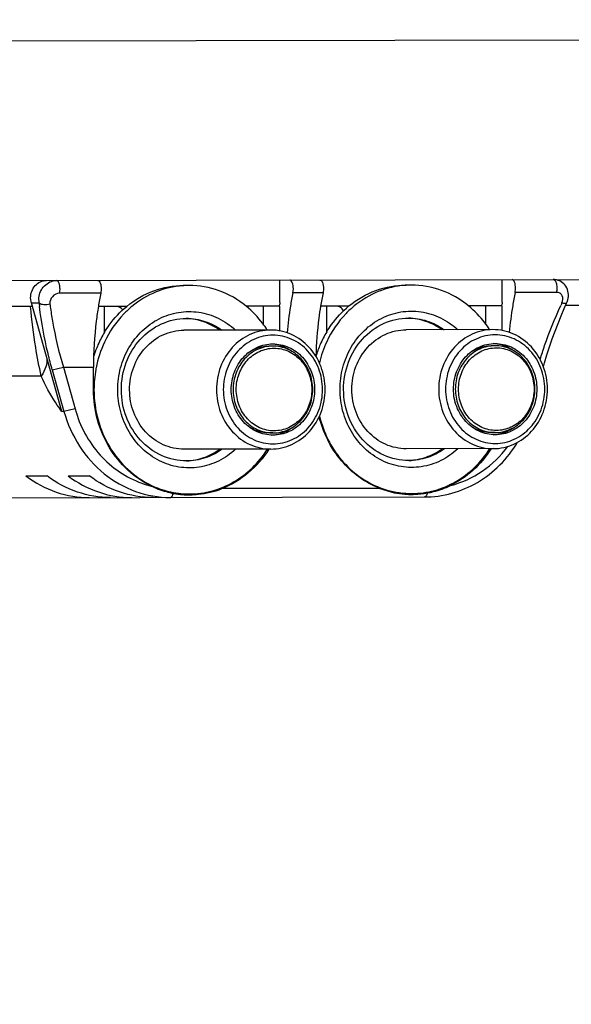
# Paper-space layout '499-18-RWN_CUST_1_1' of a CAD drawing. Units: inches. Extents: x 0 to 17, y 0 to 11.
# Drawn here: x 13.2 to 13.3, y 6.2 to 6.5 of the extents above; entities that cross this region are included whole.
import ezdxf
from ezdxf.enums import TextEntityAlignment as Align

# ---------------------------------------------------------------- set-up
doc = ezdxf.new("R2010")
doc.units = ezdxf.units.IN
doc.header["$LTSCALE"] = 0.935
doc.header["$MEASUREMENT"] = 0
doc.layers.get('0').update_dxf_attribs({"linetype": 'CONTINUOUS'})
doc.styles.get("Standard").update_dxf_attribs({"font": 'txt', "width": 0.8})
doc.dimstyles.new('DIMSTYLE_1', dxfattribs={"dimtxt": 0.12, "dimasz": 0.09375, "dimexe": 0.125, "dimexo": 0.0625, "dimgap": 0.06, "dimtad": 0, "dimtih": 1, "dimtoh": 1, "dimlfac": 8, "dimzin": 4, "dimdsep": 46, "dimtxsty": 'Standard', "dimblk": 'CLOSED', "dimblk1": 'CLOSED', "dimblk2": 'CLOSED', "dimcen": 0.09, "dimadec": 3, "dimazin": 1, "dimtfac": 1, "dimtdec": 3, "dimtofl": 0, "dimtmove": 0, "dimatfit": 3, "dimldrblk": 'CLOSED', "dimfxl": 0, "dimtolj": 1, "dimtzin": 4, "dimarcsym": 0})

# ---------------------------------------------------------------- blocks, each defined once
blk = doc.blocks.new('_CLOSED')
at = {"color": 0, "linetype": 'ByBlock'}
for p, q in [((0, 0), (-1, 0.1666666667)), ((-1, 0.1666666667), (-1, -0.1666666667)), ((-1, -0.1666666667), (0, 0)), ((-1, 0), (0, 0))]:
    blk.add_line(p, q, dxfattribs=at)
blk = doc.blocks.new('*D20')
at = {"color": 2, "linetype": 'Continuous'}
for p, q in [((11.3644862173, 6.5327839586), (11.3665654031, 5.85058375)), ((13.8367703048, 6.2970871689), (13.8381081844, 5.8581164313)), ((13.8377272155, 5.983115850700001), (12.9979558249, 5.980556425)), ((11.3661844343, 5.9755831695), (12.2059558249, 5.9781425952))]:
    blk.add_line(p, q, dxfattribs=at)
at = {"color": 2, "linetype": 'Continuous', "xscale": 0.09375, "yscale": 0.09375, "zscale": 0.09375}
for p, rotation in [((13.8377272155, 5.983115850700001), 0.1746235237), ((11.3661844343, 5.9755831695), 180.1746235237)]:
    blk.add_blockref('_CLOSED', p, dxfattribs=dict(at, rotation=rotation))
at = {"color": 2, "linetype": 'Continuous'}
for s, p, p2 in [('19.77', (12.2659558249, 5.9193495101), (12.7459558249, 5.9193495101)), ('[', (12.2659558249, 5.7393495101), (12.3619558249, 5.7393495101)), (']', (12.8419558249, 5.7393495101), (12.9379558249, 5.7393495101)), ('502,2', (12.3619558249, 5.7393495101), (12.8419558249, 5.7393495101))]:
    blk.add_text(s, height=0.12, dxfattribs=at).set_placement(p, p2, align=Align.FIT)
blk = doc.blocks.new('*D21')
at = {"color": 2, "linetype": 'Continuous'}
for p, q in [((14.0888094288, 6.950537284099999), (14.0939446403, 5.2656266394)), ((11.3644862173, 6.5327839586), (11.3683735323, 5.2573197395)), ((14.0935636715, 5.3906260588), (13.1267781175, 5.3876795238)), ((11.3679925635, 5.3823191589), (12.3347781175, 5.385265694))]:
    blk.add_line(p, q, dxfattribs=at)
at = {"color": 2, "linetype": 'Continuous', "xscale": 0.09375, "yscale": 0.09375, "zscale": 0.09375}
for p, rotation in [((14.0935636715, 5.3906260588), 0.1746235237), ((11.3679925635, 5.3823191589), 180.1746235237)]:
    blk.add_blockref('_CLOSED', p, dxfattribs=dict(at, rotation=rotation))
at = {"color": 2, "linetype": 'Continuous'}
for s, p, p2 in [('21.80', (12.3947781175, 5.3264726089), (12.8747781175, 5.3264726089)), ('[', (12.3947781175, 5.1464726089), (12.4907781175, 5.1464726089)), (']', (12.9707781175, 5.1464726089), (13.0667781175, 5.1464726089)), ('553,8', (12.4907781175, 5.1464726089), (12.9707781175, 5.1464726089))]:
    blk.add_text(s, height=0.12, dxfattribs=at).set_placement(p, p2, align=Align.FIT)

psp = doc.layouts.new('499-18-RWN_CUST_1_1')

# ---------------------------------------------------------------- linework, layer by layer
at = {"color": 7, "linetype": 'Continuous'}
for p, q in [((12.6861735706, 6.4854708038), (13.5427027606, 6.4870064139)), ((12.0784709487, 6.4164697509), (13.4359385766, 6.4189034578)), ((13.2257970501, 6.412129062000001), (13.2257855802, 6.4185266895)), ((13.2887906194, 6.4122419987), (13.2887791495, 6.4186396262)), ((13.1633688546, 6.4147987251), (13.1634834835, 6.415954358600001)), ((13.1751769415, 6.415975323), (13.1750623088, 6.414819689400001)), ((13.2295067508, 6.414917299), (13.2296213835, 6.4160729326)), ((13.2381705108, 6.4160882597), (13.2380558781, 6.4149326261)), ((13.2925003201, 6.415030235700001), (13.2926149528, 6.4161858693)), ((13.3041937743, 6.415051200000001), (13.2925003201, 6.415030235700001)), ((13.1553648428, 6.4120027891), (13.1551569663, 6.4134787968)), ((13.1575665025, 6.412045064), (13.1574987266, 6.413482995)), ((13.1750623088, 6.414819689400001), (13.1633688546, 6.4147987251)), ((13.2380558781, 6.4149326261), (13.2295067508, 6.414917299)), ((13.1556434411, 6.411019035), (12.7061479146, 6.410213166599999)), ((13.1553559361, 6.4120410904), (13.1575665265, 6.4120450536)), ((13.1640083486, 6.3812825192), (13.1553559361, 6.4120410904)), ((13.1823943837, 6.411066994900001), (13.174353136, 6.411052578300001)), ((13.1760919897, 6.4037491508), (13.1760788903, 6.4110556723)), ((13.2257988147, 6.4111448116), (13.2162537051, 6.4111276989)), ((13.2166892525, 6.4111284797), (13.2166899018, 6.410766306599999)), ((13.221074297, 6.4111363414), (13.2210834266, 6.4060440216)), ((13.2258113985, 6.4041258237), (13.2257988147, 6.4111448116)), ((13.245387953, 6.4111799316), (13.2373467053, 6.411165515)), ((13.239085559, 6.4038620875), (13.2390724596, 6.411168609)), ((13.288792384, 6.411257748300001), (13.2792472744, 6.4112406355)), ((13.2796828217, 6.4112414164), (13.2796834711, 6.4108792433)), ((13.2840678663, 6.411249278), (13.2840769959, 6.4061569583)), ((13.2888049678, 6.404238760399999), (13.288792384, 6.411257748300001)), ((13.3064184251, 6.4105176125), (13.307084478, 6.412008863600001)), ((13.435951811, 6.4115215799), (13.3067633899, 6.4112899672)), ((13.2232047705, 6.4043734178), (13.1985887252, 6.404329285399999)), ((13.2861983398, 6.4044863545), (13.2615822945, 6.4044422221)), ((13.2237600095, 6.3998222406), (13.2227146312, 6.3998203664)), ((13.2867535788, 6.399935177200001), (13.2857082005, 6.399933302999999)), ((13.1612863706, 6.393085683200001), (13.1644332571, 6.3938103565)), ((13.1612863706, 6.393085683200001), (13.1646063092, 6.3812835912)), ((13.1644332571, 6.3938103565), (13.1729798146, 6.3938256791)), ((13.1644332571, 6.3938103565), (13.1677531957, 6.3820082646)), ((13.1729912845, 6.3874280515), (13.1729798146, 6.3938256791)), ((13.1581750056, 6.3913385027), (13.0561554999, 6.391155599199999)), ((13.1677531957, 6.3820082646), (13.1646063092, 6.3812835912)), ((13.1646063092, 6.3812835912), (13.1640083486, 6.3812825192)), ((13.2238041243, 6.3752159809), (13.2227587461, 6.3752141067)), ((13.2867976936, 6.3753289176), (13.2857523153, 6.3753270434)), ((13.2232652078, 6.370662842000001), (13.1986491625, 6.3706187097)), ((13.2862587771, 6.3707757787), (13.2616427318, 6.370731646399999)), ((13.1538410033, 6.3630602017), (13.1598206094, 6.3630709221)), ((13.1658002156, 6.3630816425), (13.1717798217, 6.3630923629)), ((13.2541326123, 6.3595222979), (13.2093885498, 6.359442079400001)), ((13.2541326123, 6.3595222979), (13.2581928955, 6.3583001346)), ((13.0901289586, 6.356767633500001), (13.2667647168, 6.3570843112))]:
    psp.add_line(p, q, dxfattribs=at)
for points in [[(13.3070845297, 6.412009022599999), (13.3072389209, 6.412383455900001), (13.3073986708, 6.41288604), (13.3075092838, 6.4133997154), (13.3075690604, 6.4139182219), (13.3075768367, 6.4144294162), (13.3075329242, 6.4149310971), (13.307437183, 6.4154238947), (13.3072918518, 6.4158963874), (13.3070999086, 6.4163407576), (13.306862774, 6.416756223999999), (13.3065830087, 6.4171398961), (13.3062689894, 6.417482836), (13.3059243571, 6.4177842713), (13.3055408194, 6.4180495858), (13.3051218663, 6.4182731914), (13.3046756793, 6.4184496406), (13.3041956494, 6.4185777676), (13.3036809521, 6.418650947300001), (13.3033092558, 6.4186656719)], [(13.3005024377, 6.393966109500001), (13.3008205922, 6.3950828), (13.3015067256, 6.3973519828), (13.3022341594, 6.3996084627), (13.3030006553, 6.4018465467), (13.3038041827, 6.4040611785), (13.3046429499, 6.40624788), (13.305515048, 6.408401767999999), (13.3064184251, 6.4105176125)]]:
    psp.add_lwpolyline(points, dxfattribs=at)
for centre, radius, start, end in [((13.2001092643, 6.3922717926), 0.0247324732, 93.5737753954, 94.1995531241), ((13.2001058941, 6.3923323448), 0.0246718287, 90.1044727322, 93.57472954679999), ((13.2631028336, 6.3923847293), 0.0247324732, 93.57377539610002, 94.19955312399999), ((13.2630994634, 6.3924452815), 0.0246718287, 90.10447273209999, 93.57472954690002), ((13.3765505168, 6.3971202683), 0.0859372009, 167.970949115, 170.5240209381), ((13.2591125055, 6.3969097221), 0.0859372009, 167.9709491148, 170.5240209383), ((13.3135569475, 6.397007331699999), 0.0859372009, 167.970949115, 170.5240209381), ((13.3221060748, 6.3970226588), 0.0859372009, 167.9709491148, 170.5240209383), ((13.2485235868, 6.421443211900001), 0.0914422341, 185.8986093082, 186.540050916), ((13.2467826419, 6.422005299199999), 0.0867563445, 186.7687239442, 187.2665662722), ((13.3263115282, 6.394974715399999), 0.0988524252, 170.5790596094, 174.9946099465), ((13.3893050975, 6.3950876521), 0.0988524252, 170.5790596094, 174.9946099465), ((13.4091558694, 6.3633986378), 0.1142667071, 154.8059934858, 155.2203210617), ((13.2651374857, 6.388149539400001), 0.0304267878, 148.9042834365, 156.4543751494), ((13.2021439164, 6.3880366028), 0.0304267878, 148.9042834365, 156.4543751495), ((13.2674642483, 6.387792805), 0.0313324474, 154.942527317, 166.5437435973), ((13.2028262573, 6.3877372025), 0.0311719228, 156.4508977186, 162.9880099969), ((13.20459752, 6.3876346928), 0.0314664862, 154.96582849, 168.9434396391), ((13.2658198266, 6.387850139099999), 0.0311719228, 156.4508977186, 162.9880099968), ((13.2053882856, 6.3874835606), 0.0322717316, 169.7616631781, 180.0981528396), ((13.2049832709, 6.3875473744), 0.0318618248, 168.9223655535, 169.745135511), ((13.2237868961, 6.3854878037), 0.0102718372, 265.2047258561, 270.0960984114), ((13.2227412018, 6.3854099326), 0.0108108118, 273.0061260345, 277.4647473404), ((13.2867804654, 6.3856007403), 0.0102718372, 265.2047258558, 270.0960984116), ((13.2857347711, 6.3855228693), 0.0108108118, 273.0061260345, 277.4647473404), ((13.1958291485, 6.386724291699999), 0.0273191485, 250.4434551775, 256.2437890097), ((13.2004095234, 6.3836393194), 0.0257354795, 244.7266698868, 245.7506394324), ((13.2002718619, 6.3833181286), 0.0253860904, 245.7361932707, 257.8088810130001), ((13.2633053302, 6.3835204989), 0.0254838837, 249.0941850603, 249.7570621197), ((13.2631827202, 6.3831899422), 0.0251313209, 249.7585754061, 265.9433790715), ((13.200143181, 6.3828222948), 0.0248742734, 257.8574187847001, 259.6119047687), ((13.2000690031, 6.3814999182), 0.0238160422, 258.2426440321, 259.2160913115), ((13.19984927, 6.3803787082), 0.0226735205, 259.2314254212, 266.1703967526), ((13.1986311456, 6.382690226799999), 0.0247437176, 263.0002166436, 270.0943269216), ((13.2001355881, 6.382780801), 0.0248320906, 259.611873682, 266.0183083041), ((13.1999062737, 6.3812036097), 0.0235003874, 266.1660527196, 267.8393345073), ((13.2001264617, 6.3826816685), 0.0247325637, 266.0234529604, 266.6316648086), ((13.2001236002, 6.3826275284), 0.024678349, 266.6309118018, 269.6914877953), ((13.199930411, 6.381848289700001), 0.024145519, 267.8397746269, 269.4700269824), ((13.1999367732, 6.382394486900001), 0.0246917518, 269.4669875864, 270.1050117161), ((13.1986245722, 6.3826231014), 0.0249227225, 273.1196447784, 274.1668376448), ((13.1999355629, 6.382851697), 0.0251489633, 270.1058600062, 271.0470052239), ((13.2001226827, 6.3825621809), 0.0246129975, 269.6928043211, 270.1026597785), ((13.198613166, 6.382745315499999), 0.0250454432, 274.1729063548, 281.0684322588), ((13.2628454183, 6.3805056376), 0.0226876692, 258.1665000267, 265.9262744018), ((13.261625881, 6.382822468300001), 0.0247630205, 262.0313937686, 270.0915551948), ((13.262912241, 6.381549754299999), 0.0237338962, 265.9444289314, 269.1612167414), ((13.263120031, 6.3827946052), 0.0247325638, 266.0234529607001, 266.631664808), ((13.2631171695, 6.382740465099999), 0.0246783491, 266.6309118019, 269.6914875944), ((13.2629314463, 6.382459252599999), 0.0246435788, 269.147524828, 270.1026516446), ((13.2616181415, 6.382736037999999), 0.0249227224, 273.1196445785, 274.1668376456), ((13.2629311261, 6.3828271651), 0.0250114914, 270.1018750738, 270.7331570956), ((13.263116252, 6.3826751178), 0.0246129978, 269.6928041213, 270.1026597763), ((13.2629217021, 6.3834276322), 0.0256120299, 270.7370493693001, 272.304830682), ((13.2616067353, 6.3828582522), 0.0250454432, 274.1729063548, 281.0684322588), ((13.2628370924, 6.3850926823), 0.0272791414, 272.3417538664, 280.0671400443)]:
    psp.add_arc(centre, radius, start, end, dxfattribs=at)
for points, knots in [([(13.1551569663, 6.4134787968), (13.1551547426, 6.414719106000001), (13.1558575568, 6.416661734600001), (13.157855921, 6.4181372029), (13.1590602134, 6.4184070624), (13.159647684, 6.418408115599999)], [0, 0, 0, 0, 0.5103383779, 0.7582790071, 1, 1, 1, 1]), ([(13.1574987419, 6.4134829864), (13.1576113085, 6.4147234637), (13.15870971, 6.417191931000001), (13.161232828, 6.4184109575), (13.1624824658, 6.4184131979)], [0, 0, 0, 0, 0.4991853143, 1, 1, 1, 1]), ([(13.1634834835, 6.415954358600001), (13.1634828499, 6.4162810495), (13.1634249686, 6.4169110217), (13.1632215944, 6.4177631629), (13.1627944489, 6.418413757100001), (13.1624824748, 6.4184131979)], [0, 0, 0, 0, 0.351922951, 0.6639304893, 1, 1, 1, 1]), ([(13.174175929, 6.418434162200001), (13.1745119352, 6.418434764600001), (13.1749270454, 6.4177432415), (13.1751234485, 6.4168948276), (13.1751763768, 6.4162902608), (13.1751769415, 6.415975323)], [0, 0, 0, 0, 0.3626453003, 0.6600935327, 1, 1, 1, 1]), ([(13.2296213835, 6.4160729326), (13.2296208189, 6.416387870599999), (13.2295678905, 6.416992437799999), (13.2293714872, 6.417840851699999), (13.228956377, 6.4185323742), (13.228620371, 6.4185317718)], [0, 0, 0, 0, 0.3399067751, 0.6373550171, 1, 1, 1, 1]), ([(13.2371694983, 6.4185470989), (13.2375055045, 6.4185477013), (13.2379206147, 6.4178561782), (13.2381170178, 6.417007764299999), (13.2381699461, 6.4164031975), (13.2381705108, 6.4160882597)], [0, 0, 0, 0, 0.3626453003, 0.6600935327, 1, 1, 1, 1]), ([(13.2926149528, 6.4161858693), (13.2926143882, 6.4165008073), (13.2925614598, 6.4171053744), (13.2923650565, 6.4179537884), (13.2919499463, 6.418645310900001), (13.2916139403, 6.4186447085)], [0, 0, 0, 0, 0.3399067751, 0.6373550171, 1, 1, 1, 1]), ([(13.3033092602, 6.4186656719), (13.3034880087, 6.418665164199999), (13.3039421663, 6.4182890833), (13.3042198323, 6.4173806031), (13.3043508327, 6.4162356723), (13.3042727408, 6.415421010599999), (13.3041937743, 6.415051200000001)], [0, 0, 0, 0, 0.1351057308, 0.3868170649, 0.7141810765000001, 1, 1, 1, 1]), ([(13.18238863, 6.411075360700001), (13.1846599631, 6.4129437124), (13.189806214, 6.415939391599999), (13.1956779339, 6.4169962725), (13.1985660062, 6.4170014524)], [0, 0, 0, 0, 0.5045426278, 1, 1, 1, 1]), ([(13.1982980949, 6.4169378603), (13.1957035716, 6.4167473524), (13.1904982504, 6.4155198458), (13.1859271674, 6.4127592913), (13.1838822382, 6.4110769704)], [0, 0, 0, 0, 0.4955711574, 1, 1, 1, 1]), ([(13.2162594288, 6.4111360852), (13.2139814111, 6.412996280700001), (13.2088244517, 6.415973488), (13.20294898, 6.417009308300001), (13.2000609077, 6.4170041325)], [0, 0, 0, 0, 0.5045426278, 1, 1, 1, 1]), ([(13.2453821993, 6.4111882974), (13.2476535324, 6.4130566491), (13.2527997833, 6.4160523282), (13.2586715032, 6.417109209199999), (13.2615595755, 6.417114389)], [0, 0, 0, 0, 0.5045426278, 1, 1, 1, 1]), ([(13.2612916642, 6.417050797000001), (13.2586971409, 6.4168602891), (13.2534918197, 6.4156327825), (13.2489207367, 6.412872227999999), (13.2468758074, 6.411189907100001)], [0, 0, 0, 0, 0.4955711574, 1, 1, 1, 1]), ([(13.2792529981, 6.411249021900001), (13.2769749804, 6.4131092174), (13.271818021, 6.4160864247), (13.2659425493, 6.417122245), (13.263054477, 6.4171170691)], [0, 0, 0, 0, 0.5045426278, 1, 1, 1, 1]), ([(13.3057591205, 6.412040236), (13.3060454343, 6.4126488337), (13.3061598359, 6.4138146687), (13.3052319119, 6.4148806013), (13.3045410651, 6.4150518252), (13.3041937748, 6.4150512026)], [0, 0, 0, 0, 0.5021698463000001, 0.7407023168000001, 1, 1, 1, 1]), ([(13.1633688546, 6.4147987251), (13.1626197933, 6.4147973815), (13.1611417825, 6.4140463538), (13.1605460042, 6.4124970055), (13.1606310498, 6.4117800468)], [0, 0, 0, 0, 0.5092034356, 1, 1, 1, 1]), ([(13.2887906194, 6.4122419987), (13.2887910103, 6.4120239137), (13.288755776, 6.4116871102), (13.2885772575, 6.4113107071), (13.2884478721, 6.411266364199999)], [0, 0, 0, 0, 0.6145700757, 1, 1, 1, 1]), ([(13.1581745394, 6.3913378243), (13.1575315192, 6.3940202563), (13.1563387744, 6.400562634400001), (13.1555154792, 6.407155398), (13.1551052581, 6.4110175364)], [0, 0, 0, 0, 0.4152824592, 1, 1, 1, 1]), ([(13.1575665265, 6.4120450536), (13.1579326991, 6.411761715599999), (13.1590242845, 6.4115346311), (13.1600683385, 6.4116288123), (13.1606310498, 6.4117800468)], [0, 0, 0, 0, 0.4427705317, 1, 1, 1, 1]), ([(13.1612854538, 6.3930856818), (13.1608567679, 6.394609637899999), (13.159313322, 6.400515188099999), (13.15819119, 6.406536554), (13.1576764147, 6.411028150599999)], [0, 0, 0, 0, 0.259350609, 1, 1, 1, 1]), ([(13.1607230879, 6.411031854500001), (13.1609003209, 6.4096416624), (13.1617828147, 6.40383117), (13.1631605076, 6.3980998924), (13.1644331967, 6.3938103351)], [0, 0, 0, 0, 0.2385104013, 1, 1, 1, 1]), ([(13.1743479426, 6.4110579155), (13.1741167176, 6.4096761837), (13.1732972121, 6.4039676855), (13.1729719889, 6.3981906789), (13.1729798146, 6.3938256791)], [0, 0, 0, 0, 0.2429685962, 1, 1, 1, 1]), ([(13.1838822382, 6.4110769704), (13.1830656128, 6.410405149600001), (13.1799181049, 6.4074976786), (13.1774544606, 6.403867923099999), (13.1760871348, 6.400950010599999)], [0, 0, 0, 0, 0.2470786565, 1, 1, 1, 1]), ([(13.1760892847, 6.4037511049), (13.1765119352, 6.4044511427), (13.1782928267, 6.407145688200001), (13.1805265657, 6.409543665), (13.18238863, 6.411075360700001)], [0, 0, 0, 0, 0.2532599418, 1, 1, 1, 1]), ([(13.1812390862, 6.4100541481), (13.1810367732, 6.4103562304), (13.1804972047, 6.410871189500001), (13.1797709285, 6.4110622915), (13.1794195496, 6.4110616615)], [0, 0, 0, 0, 0.5085264604999999, 1, 1, 1, 1]), ([(13.1798659124, 6.3874403766), (13.179862166, 6.3895300193), (13.1803962674, 6.393704474), (13.1827690529, 6.3994775093), (13.1865358603, 6.4043134362), (13.191413309, 6.4078108959), (13.1970160071, 6.40967018), (13.2028818417, 6.409719620900001), (13.208509463, 6.407958782300001), (13.2117644824, 6.4057022578), (13.2132063083, 6.4043652317)], [0, 0, 0, 0, 0.1316198972, 0.2615758448, 0.3887132098, 0.5126956266, 0.6341949847, 0.7547260915, 0.8761466232999999, 1, 1, 1, 1]), ([(13.2222455266, 6.4043788949), (13.2218347478, 6.4050221203), (13.2201147463, 6.4075008993), (13.2180045157, 6.4097110731), (13.2162594288, 6.4111360852)], [0, 0, 0, 0, 0.2530346677, 1, 1, 1, 1]), ([(13.2257970501, 6.412129062000001), (13.2257974411, 6.411910977000001), (13.2257622067, 6.4115741735), (13.2255836882, 6.411197770399999), (13.2254543029, 6.4111534275)], [0, 0, 0, 0, 0.6145700757, 1, 1, 1, 1]), ([(13.2373415119, 6.411170852200001), (13.2371498668, 6.4100256377), (13.2364530131, 6.4053057166), (13.2361002031, 6.4005365061), (13.2360086404, 6.396928342100001)], [0, 0, 0, 0, 0.2434016825, 1, 1, 1, 1]), ([(13.2468758074, 6.411189907100001), (13.2460591821, 6.4105180863), (13.2429116742, 6.407610615299999), (13.2404480298, 6.4039808597), (13.2390807041, 6.4010629473)], [0, 0, 0, 0, 0.2470786565, 1, 1, 1, 1]), ([(13.239082854, 6.403864041599999), (13.2395055045, 6.404564079400001), (13.241286396, 6.4072586249), (13.2435201349, 6.409656601699999), (13.2453821993, 6.4111882974)], [0, 0, 0, 0, 0.2532599418, 1, 1, 1, 1]), ([(13.2438172577, 6.409791367), (13.2436396276, 6.4101894274), (13.2430788555, 6.4108977029), (13.2422081704, 6.4111742308), (13.2417910166, 6.4111734829)], [0, 0, 0, 0, 0.5109845038, 1, 1, 1, 1]), ([(13.2428594817, 6.387553313300001), (13.2428557353, 6.389642956), (13.2433898367, 6.393817410700001), (13.2457626222, 6.3995904459), (13.2495294296, 6.4044263729), (13.2544068783, 6.4079238326), (13.2600095764, 6.4097831166), (13.2658754109, 6.4098325576), (13.2715030323, 6.4080717189), (13.2747580517, 6.405815194500001), (13.2761998776, 6.404478168300001)], [0, 0, 0, 0, 0.1316198972, 0.2615758448, 0.3887132098, 0.5126956266, 0.6341949847, 0.7547260915, 0.8761466232999999, 1, 1, 1, 1]), ([(13.2852390959, 6.4044918315), (13.2848283171, 6.405135057000001), (13.2831083156, 6.4076138359), (13.280998085, 6.4098240098), (13.2792529981, 6.411249021900001)], [0, 0, 0, 0, 0.2530346677, 1, 1, 1, 1]), ([(13.2995701286, 6.396057389400001), (13.2999772751, 6.3973660938), (13.3016783656, 6.4025339812), (13.3037042958, 6.407596136), (13.3054101336, 6.4112912536)], [0, 0, 0, 0, 0.2519236866, 1, 1, 1, 1]), ([(13.307084286, 6.4120089511), (13.3070194996, 6.4118692229), (13.3064295428, 6.4118528262), (13.3060470036, 6.411955921100001), (13.3057591732, 6.4120402206)], [0, 0, 0, 0, 0.3392907875, 1, 1, 1, 1]), ([(13.1808684479, 6.387442173999999), (13.1808637577, 6.3900582379), (13.1817871509, 6.3952824872), (13.18581629, 6.4019853135), (13.1919355232, 6.4065531552), (13.1968720944, 6.407647961599999), (13.1992803906, 6.4076522792)], [0, 0, 0, 0, 0.2602472169, 0.5146106218, 0.7604216077, 1, 1, 1, 1]), ([(13.2087198767, 6.4043542727), (13.207340664, 6.405341956799999), (13.2043122328, 6.4069304702), (13.2009490934, 6.4075719799), (13.1992792275, 6.4076378698)], [0, 0, 0, 0, 0.5037456003, 1, 1, 1, 1]), ([(13.1992803906, 6.4076522792), (13.2010656073, 6.4076554798), (13.2046869728, 6.407080476799999), (13.2079455427, 6.40540989), (13.2094190278, 6.4043544707)], [0, 0, 0, 0, 0.4962119853, 1, 1, 1, 1]), ([(13.2438620171, 6.387555110599999), (13.243857327, 6.390171174600001), (13.2447807202, 6.3953954239), (13.2488098593, 6.4020982502), (13.2549290925, 6.406666091900001), (13.2598656637, 6.4077608982), (13.2622739599, 6.4077652159)], [0, 0, 0, 0, 0.2602472169, 0.5146106218, 0.7604216077, 1, 1, 1, 1]), ([(13.271713446, 6.404467209400001), (13.2703342333, 6.4054548934), (13.2673058021, 6.407043406900001), (13.2639426627, 6.4076849166), (13.2622727968, 6.4077508064)], [0, 0, 0, 0, 0.5037456003, 1, 1, 1, 1]), ([(13.2622739599, 6.4077652159), (13.2640591766, 6.4077684165), (13.2676805421, 6.4071934135), (13.2709391119, 6.4055228267), (13.2724125971, 6.4044674074)], [0, 0, 0, 0, 0.4962119853, 1, 1, 1, 1]), ([(13.1832080171, 6.3874463684), (13.183204099, 6.389631783600001), (13.1839754825, 6.3939959422), (13.1873413766, 6.399595156799999), (13.1924530669, 6.403410967), (13.1965769023, 6.4043256401), (13.1985887253, 6.4043292311)], [0, 0, 0, 0, 0.2602529727, 0.5146099234, 0.760419485, 1, 1, 1, 1]), ([(13.2232047705, 6.4043734178), (13.221192952, 6.4043698109), (13.2170691083, 6.4034551643), (13.2119574135, 6.3996393063), (13.2085915135, 6.394040075), (13.2078201443, 6.3896759053), (13.2078240624, 6.3874905008)], [0, 0, 0, 0, 0.2395795825, 0.4853898915, 0.7397487395, 1, 1, 1, 1]), ([(13.2386459159, 6.3875457591), (13.2386419979, 6.3897311636), (13.2378549853, 6.394092539400001), (13.23446903, 6.399679665800001), (13.2293436858, 6.4034771705), (13.225216589, 6.4043770246), (13.2232047705, 6.4043734178)], [0, 0, 0, 0, 0.2602512605, 0.5146101085, 0.7604204175, 1, 1, 1, 1]), ([(13.2462015864, 6.3875593051), (13.2461976683, 6.3897447203), (13.2469690517, 6.3941088789), (13.2503349459, 6.3997080934), (13.2554466362, 6.4035239037), (13.2595704716, 6.4044385767), (13.2615822946, 6.4044421677)], [0, 0, 0, 0, 0.2602529727, 0.5146099234, 0.760419485, 1, 1, 1, 1]), ([(13.2861983398, 6.4044863545), (13.2841865213, 6.404482747599999), (13.2800626776, 6.403568101), (13.2749509828, 6.399752242999999), (13.2715850828, 6.394153011699999), (13.2708137136, 6.389788842000001), (13.2708176317, 6.3876034374)], [0, 0, 0, 0, 0.2395795825, 0.4853898915, 0.7397487395, 1, 1, 1, 1]), ([(13.3016394852, 6.387658695700001), (13.3016355672, 6.389844100299999), (13.3008485546, 6.3942054761), (13.2974625993, 6.3997926025), (13.2923372551, 6.4035901072), (13.2882101583, 6.4044899613), (13.2861983398, 6.4044863545)], [0, 0, 0, 0, 0.2602512605, 0.5146101085, 0.7604204175, 1, 1, 1, 1]), ([(13.2378940144, 6.387544411), (13.2378904395, 6.3895383927), (13.2371718421, 6.393517718099999), (13.2340847578, 6.3986154251), (13.2294005228, 6.402080259600001), (13.2238047892, 6.403306639), (13.2182134592, 6.4020603286), (13.2135415884, 6.3985787801), (13.2104726719, 6.3934699957), (13.2097683102, 6.3894880215), (13.2097718852, 6.3874939929)], [0, 0, 0, 0, 0.1301258209, 0.2573036008, 0.3802074737, 0.4999973752, 0.6197863518, 0.7426902472, 0.8698711134999999, 1, 1, 1, 1]), ([(13.3008875836, 6.387657347699999), (13.3008840088, 6.3896513294), (13.3001654114, 6.3936306548), (13.2970783271, 6.3987283617), (13.292394092, 6.4021931963), (13.2867983585, 6.4034195757), (13.2812070285, 6.4021732653), (13.2765351577, 6.398691716799999), (13.2734662412, 6.3935829324), (13.2727618795, 6.389600958200001), (13.2727654545, 6.3876069295)], [0, 0, 0, 0, 0.1301258209, 0.2573036008, 0.3802074737, 0.4999973752, 0.6197863518, 0.7426902472, 0.8698711134999999, 1, 1, 1, 1]), ([(13.2120216555, 6.3874980263), (13.2120186525, 6.389173029), (13.2126099032, 6.392517848400001), (13.2151896119, 6.3968091957), (13.2191072873, 6.3997337637), (13.2222679021, 6.400434542899999), (13.2238097898, 6.4004373177)], [0, 0, 0, 0, 0.2602609166, 0.5146141506, 0.7604224122, 1, 1, 1, 1]), ([(13.2237600095, 6.3998222406), (13.22229153, 6.3998196078), (13.2192816292, 6.39915214), (13.2155506669, 6.3963670376), (13.2130935318, 6.392280176799999), (13.2125303549, 6.389094384600001), (13.2125332153, 6.3874989435)], [0, 0, 0, 0, 0.2395789993, 0.485350864, 0.7397075033, 1, 1, 1, 1]), ([(13.2241690163, 6.3758105812), (13.2227714265, 6.375808075599999), (13.2199043628, 6.3764334171), (13.2163437629, 6.3790702717), (13.2139916812, 6.382956459), (13.213168472, 6.387500082100001), (13.2139753839, 6.3920466278), (13.2163135159, 6.3959412241), (13.2198646383, 6.3985908289), (13.2227294413, 6.399226446799999), (13.2241270312, 6.3992289525)], [0, 0, 0, 0, 0.1197896543, 0.2426954119, 0.3698780245, 0.4999999934, 0.6301219585, 0.7573045841, 0.8802103397, 1, 1, 1, 1]), ([(13.2173439182, 6.398316116599999), (13.2177514402, 6.3985594403), (13.2194178013, 6.3994161551), (13.2213175274, 6.399817689600001), (13.2227146315, 6.3998202045)], [0, 0, 0, 0, 0.2535802751, 1, 1, 1, 1]), ([(13.2292101931, 6.3983201236), (13.2287719885, 6.398634260700001), (13.2269686411, 6.3997519104), (13.2248399832, 6.4003452345), (13.2232617781, 6.400422440700001)], [0, 0, 0, 0, 0.254414348, 1, 1, 1, 1]), ([(13.2238041243, 6.3752159809), (13.2252886074, 6.3752186423), (13.2283242496, 6.3758883365), (13.2320839228, 6.378678442899999), (13.2345530282, 6.382770610700001), (13.2354033032, 6.3875400154), (13.2345358896, 6.3923063155), (13.2320521099, 6.3963895407), (13.2282824846, 6.3991661076), (13.225244485, 6.399824902000001), (13.2237600095, 6.3998222406)], [0, 0, 0, 0, 0.1206685262, 0.2438881675, 0.3706934568, 0.5000019902, 0.6293099824, 0.7561138436, 0.8793320906000001, 1, 1, 1, 1]), ([(13.2238097898, 6.4004373177), (13.2253516391, 6.4004400924), (13.2285146856, 6.399750628200001), (13.232442854, 6.396840220900001), (13.2350379769, 6.3925581206), (13.235641241, 6.3892153971), (13.235644244, 6.3875403776)], [0, 0, 0, 0, 0.2395717084, 0.4853780234, 0.7397363619, 1, 1, 1, 1]), ([(13.2241270312, 6.3992289525), (13.2255246165, 6.399231458099999), (13.2283914697, 6.398606489500001), (13.231951799, 6.3959685916), (13.2343042473, 6.3920874363), (13.2348511051, 6.3890573811), (13.2348538274, 6.3875389605)], [0, 0, 0, 0, 0.2395786443, 0.4853506597, 0.7397073784, 1, 1, 1, 1]), ([(13.2750152248, 6.387610962999999), (13.2750122218, 6.389285965700001), (13.2756034725, 6.3926307851), (13.2781831812, 6.3969221324), (13.2821008566, 6.399846700399999), (13.2852614714, 6.4005474796), (13.2868033591, 6.400550254400001)], [0, 0, 0, 0, 0.2602609166, 0.5146141506, 0.7604224122, 1, 1, 1, 1]), ([(13.2867535788, 6.399935177200001), (13.2852850993, 6.3999325445), (13.2822751985, 6.3992650767), (13.2785442362, 6.396479974299999), (13.2760871011, 6.3923931135), (13.2755239242, 6.3892073213), (13.2755267846, 6.3876118801)], [0, 0, 0, 0, 0.2395789993, 0.485350864, 0.7397075033, 1, 1, 1, 1]), ([(13.2871625856, 6.3759235179), (13.2857649958, 6.3759210123), (13.2828979321, 6.3765463538), (13.2793373322, 6.379183208400001), (13.2769852505, 6.383069395700001), (13.2761620413, 6.3876130188), (13.2769689532, 6.392159564500001), (13.2793070852, 6.3960541608), (13.2828582076, 6.3987037656), (13.2857230106, 6.3993393835), (13.2871206005, 6.3993418891)], [0, 0, 0, 0, 0.1197896543, 0.2426954119, 0.3698780245, 0.4999999934, 0.6301219585, 0.7573045841, 0.8802103397, 1, 1, 1, 1]), ([(13.2803374875, 6.3984290533), (13.2807450095, 6.398672377), (13.2824113706, 6.3995290918), (13.2843110967, 6.3999306263), (13.2857082008, 6.3999331412)], [0, 0, 0, 0, 0.2535802751, 1, 1, 1, 1]), ([(13.2922037624, 6.398433060299999), (13.2917655578, 6.398747197400001), (13.2899622104, 6.399864847100001), (13.2878335525, 6.4004581712), (13.2862553474, 6.4005353774)], [0, 0, 0, 0, 0.254414348, 1, 1, 1, 1]), ([(13.2867976936, 6.3753289176), (13.2882821767, 6.375331579), (13.2913178189, 6.376001273200001), (13.2950774921, 6.3787913796), (13.2975465974, 6.382883547400001), (13.2983968725, 6.387652952000001), (13.2975294589, 6.392419252100001), (13.2950456792, 6.3965024774), (13.2912760539, 6.399279044299999), (13.2882380543, 6.399937838600001), (13.2867535788, 6.399935177200001)], [0, 0, 0, 0, 0.1206685262, 0.2438881675, 0.3706934568, 0.5000019902, 0.6293099824, 0.7561138436, 0.8793320906000001, 1, 1, 1, 1]), ([(13.2868033591, 6.400550254400001), (13.2883452084, 6.400553029099999), (13.2915082549, 6.3998635649), (13.2954364233, 6.3969531576), (13.2980315462, 6.3926710573), (13.2986348103, 6.3893283338), (13.2986378133, 6.3876533142)], [0, 0, 0, 0, 0.2395717084, 0.4853780234, 0.7397363619, 1, 1, 1, 1]), ([(13.2871206005, 6.3993418891), (13.2885181858, 6.3993443948), (13.291385039, 6.3987194261), (13.2949453683, 6.396081528300001), (13.2972978166, 6.392200373), (13.2978446744, 6.3891703178), (13.2978473967, 6.3876518972)], [0, 0, 0, 0, 0.2395786443, 0.4853506597, 0.7397073784, 1, 1, 1, 1]), ([(13.1597101867, 6.3964522138), (13.159813492, 6.395619559), (13.1595930653, 6.3937604865), (13.1587247149, 6.3921384323), (13.1581750015, 6.3913384969)], [0, 0, 0, 0, 0.4636476018, 1, 1, 1, 1]), ([(13.1640083486, 6.3812825192), (13.1634118206, 6.3820743774), (13.1611682697, 6.385239984199999), (13.1592716433, 6.3886654539), (13.1581750056, 6.3913385027)], [0, 0, 0, 0, 0.2554733118, 1, 1, 1, 1]), ([(13.1893328958, 6.3601887575), (13.1869069104, 6.3613465794), (13.1823331716, 6.3644776315), (13.1770876509, 6.3710044438), (13.1737597324, 6.3788650988), (13.1729964075, 6.3845705398), (13.1729912845, 6.3874280515)], [0, 0, 0, 0, 0.2416658028, 0.4895547021, 0.7431046448999999, 1, 1, 1, 1]), ([(13.1731166014, 6.3874282762), (13.1731216994, 6.3845847075), (13.1738838427, 6.3789071428), (13.1772063525, 6.3710894136), (13.1824417378, 6.3646078192), (13.1870039005, 6.361508881900001), (13.1894220953, 6.3603672046)], [0, 0, 0, 0, 0.2569316413, 0.5104963355, 0.7583763781999999, 1, 1, 1, 1]), ([(13.2132661434, 6.3706345832), (13.2118290822, 6.3692924847), (13.2085821419, 6.367024463099999), (13.2029609019, 6.3652437051), (13.1970950746, 6.3652723214), (13.191485963, 6.367111572200001), (13.1865961842, 6.3705914863), (13.182812173, 6.3754138177), (13.1804187163, 6.3811782515), (13.1798696588, 6.3853507429), (13.1798659124, 6.3874403766)], [0, 0, 0, 0, 0.1238535847, 0.245274591, 0.3658050293, 0.4873024963000001, 0.6112831615, 0.7384208567, 0.8683782812, 1, 1, 1, 1]), ([(13.1993527385, 6.3672982173), (13.1969444423, 6.367293899600001), (13.1920039772, 6.368370998200001), (13.1858684047, 6.3729168691), (13.1818152576, 6.3796052052), (13.180873138, 6.38482611), (13.1808684479, 6.387442173999999)], [0, 0, 0, 0, 0.2395783923, 0.4853893782, 0.7397527831, 1, 1, 1, 1]), ([(13.1986491624, 6.370618764), (13.1966373737, 6.370615173099999), (13.1925103415, 6.3715149689), (13.1873850065, 6.375312393400001), (13.1839989874, 6.3808994975), (13.1832119352, 6.3852609225), (13.1832080171, 6.3874463684)], [0, 0, 0, 0, 0.2395764533, 0.4853832692, 0.7397433514, 1, 1, 1, 1]), ([(13.2078240624, 6.3874905008), (13.2078279804, 6.3853050962), (13.2086149931, 6.380943720399999), (13.2120009483, 6.375356593999999), (13.2171262925, 6.3715590893), (13.2212533893, 6.3706592352), (13.2232652078, 6.370662842000001)], [0, 0, 0, 0, 0.2602512605, 0.5146101085, 0.7604204175, 1, 1, 1, 1]), ([(13.2097718852, 6.3874939929), (13.2097754601, 6.3855000112), (13.2104940574, 6.381520685800001), (13.2135811418, 6.3764229788), (13.2182653768, 6.372958144299999), (13.2238611104, 6.3717317649), (13.2294524403, 6.3729780753), (13.2341243111, 6.3764596238), (13.2371932276, 6.381568408200001), (13.2378975893, 6.3855503823), (13.2378940144, 6.387544411)], [0, 0, 0, 0, 0.1301258209, 0.2573036008, 0.3802074737, 0.4999973752, 0.6197863518, 0.7426902472, 0.8698711134999999, 1, 1, 1, 1]), ([(13.2238561098, 6.3746010862), (13.2223142605, 6.3745983115), (13.2191512139, 6.3752877757), (13.2152230456, 6.378198182999999), (13.2126279227, 6.382480283300001), (13.2120246586, 6.3858230067), (13.2120216555, 6.3874980263)], [0, 0, 0, 0, 0.2395717084, 0.4853780234, 0.7397363619, 1, 1, 1, 1]), ([(13.2125332153, 6.3874989435), (13.2125359351, 6.3859818638), (13.2130556228, 6.382953834199999), (13.2152980599, 6.3790136767), (13.2187217408, 6.376204459099999), (13.2215320417, 6.3753689365), (13.2229282152, 6.375251920399999)], [0, 0, 0, 0, 0.2596427984, 0.5139584035, 0.7602124712, 1, 1, 1, 1]), ([(13.2232652078, 6.370662842000001), (13.2252770263, 6.3706664489), (13.22940087, 6.3715810955), (13.2345125648, 6.3753969535), (13.2378784648, 6.3809961848), (13.238649834, 6.3853603545), (13.2386459159, 6.3875457591)], [0, 0, 0, 0, 0.2395795825, 0.4853898915, 0.7397487395, 1, 1, 1, 1]), ([(13.235644244, 6.3875403776), (13.235647247, 6.3858653749), (13.2350559963, 6.382520555499999), (13.2324762876, 6.3782292082), (13.2285586122, 6.3753046401), (13.2253979974, 6.374603861000001), (13.2238561098, 6.3746010862)], [0, 0, 0, 0, 0.2602609166, 0.5146141506, 0.7604224122, 1, 1, 1, 1]), ([(13.2348538274, 6.3875389605), (13.2348565487, 6.386021075), (13.2343208584, 6.3829896253), (13.2319830124, 6.379099976), (13.228431983, 6.3764486181), (13.2255668735, 6.3758130874), (13.2241690163, 6.3758105812)], [0, 0, 0, 0, 0.2602010551, 0.5145617097999999, 0.7603746015999999, 1, 1, 1, 1]), ([(13.2762597127, 6.3707475199), (13.2748226515, 6.3694054214), (13.2715757112, 6.3671373998), (13.2659544712, 6.365356641699999), (13.2600886439, 6.365385258099999), (13.2544795323, 6.3672245089), (13.2495897535, 6.370704422999999), (13.2458057423, 6.375526754400001), (13.2434122856, 6.381291188200001), (13.2428632281, 6.385463679500001), (13.2428594817, 6.387553313300001)], [0, 0, 0, 0, 0.1238535847, 0.245274591, 0.3658050293, 0.4873024963000001, 0.6112831615, 0.7384208567, 0.8683782812, 1, 1, 1, 1]), ([(13.2623463078, 6.367411154), (13.2599380116, 6.3674068363), (13.2549975465, 6.3684839349), (13.248861974, 6.373029805700001), (13.2448088269, 6.379718141900001), (13.2438667073, 6.3849390467), (13.2438620171, 6.387555110599999)], [0, 0, 0, 0, 0.2395783923, 0.4853893782, 0.7397527831, 1, 1, 1, 1]), ([(13.2616427317, 6.3707317007), (13.259630943, 6.3707281098), (13.2555039108, 6.3716279056), (13.2503785758, 6.3754253301), (13.2469925567, 6.3810124342), (13.2462055045, 6.3853738592), (13.2462015864, 6.3875593051)], [0, 0, 0, 0, 0.2395764533, 0.4853832692, 0.7397433514, 1, 1, 1, 1]), ([(13.2708176317, 6.3876034374), (13.2708215497, 6.3854180329), (13.2716085624, 6.381056657), (13.2749945176, 6.3754695307), (13.2801198618, 6.371672026000001), (13.2842469586, 6.370772171900001), (13.2862587771, 6.3707757787)], [0, 0, 0, 0, 0.2602512605, 0.5146101085, 0.7604204175, 1, 1, 1, 1]), ([(13.2727654545, 6.3876069295), (13.2727690294, 6.385612947799999), (13.2734876267, 6.3816336225), (13.2765747111, 6.3765359155), (13.2812589461, 6.373071081), (13.2868546797, 6.3718447016), (13.2924460096, 6.373091012000001), (13.2971178804, 6.3765725605), (13.3001867969, 6.3816813448), (13.3008911586, 6.385663319), (13.3008875836, 6.387657347699999)], [0, 0, 0, 0, 0.1301258209, 0.2573036008, 0.3802074737, 0.4999973752, 0.6197863518, 0.7426902472, 0.8698711134999999, 1, 1, 1, 1]), ([(13.286849679, 6.374714022899999), (13.2853078298, 6.374711248200001), (13.2821447832, 6.3754007124), (13.2782166149, 6.3783111196), (13.275621492, 6.3825932199), (13.2750182279, 6.385935943400001), (13.2750152248, 6.387610962999999)], [0, 0, 0, 0, 0.2395717084, 0.4853780234, 0.7397363619, 1, 1, 1, 1]), ([(13.2755267846, 6.3876118801), (13.2755295044, 6.3860948005), (13.2760491921, 6.3830667709), (13.2782916292, 6.3791266133), (13.2817153101, 6.3763173958), (13.284525611, 6.375481873200001), (13.2859217844, 6.375364857)], [0, 0, 0, 0, 0.2596427984, 0.5139584035, 0.7602124712, 1, 1, 1, 1]), ([(13.2862587771, 6.3707757787), (13.2882705956, 6.3707793856), (13.2923944393, 6.371694032200001), (13.2975061341, 6.3755098902), (13.3008720341, 6.3811091214), (13.3016434033, 6.3854732912), (13.3016394852, 6.387658695700001)], [0, 0, 0, 0, 0.2395795825, 0.4853898915, 0.7397487395, 1, 1, 1, 1]), ([(13.2986378133, 6.3876533142), (13.2986408163, 6.3859783115), (13.2980495656, 6.3826334922), (13.2954698569, 6.3783421449), (13.2915521815, 6.375417576799999), (13.2883915667, 6.3747167977), (13.286849679, 6.374714022899999)], [0, 0, 0, 0, 0.2602609166, 0.5146141506, 0.7604224122, 1, 1, 1, 1]), ([(13.2978473967, 6.3876518972), (13.297850118, 6.386134011699999), (13.2973144277, 6.3831025619), (13.2949765817, 6.3792129126), (13.2914255523, 6.3765615548), (13.2885604428, 6.375926024), (13.2871625856, 6.3759235179)], [0, 0, 0, 0, 0.2602010551, 0.5145617097999999, 0.7603746015999999, 1, 1, 1, 1]), ([(13.1677531957, 6.3820082646), (13.1690943041, 6.3772407413), (13.173820487, 6.3683266137), (13.1822051926, 6.362571534700001), (13.1866844192, 6.3609811411)], [0, 0, 0, 0, 0.5102706706, 1, 1, 1, 1]), ([(13.1646063092, 6.3812835912), (13.1655769053, 6.377833206799999), (13.1685102938, 6.371254556699999), (13.1755894405, 6.3633014262), (13.1846378539, 6.3581386308), (13.1914333437, 6.3569492549), (13.1947720662, 6.356955240700001)], [0, 0, 0, 0, 0.259445804, 0.5123109613, 0.7583297076000001, 1, 1, 1, 1]), ([(13.2541326123, 6.3595222979), (13.2499625902, 6.3611363421), (13.2422354806, 6.3667828772), (13.2380471584, 6.3753032546), (13.2369288134, 6.379826331799999)], [0, 0, 0, 0, 0.4897164513, 1, 1, 1, 1]), ([(13.2370192951, 6.380000398099999), (13.2381213838, 6.375474075700001), (13.2422940172, 6.3669426694), (13.2500366254, 6.3613091035), (13.2542118444, 6.3597142635)], [0, 0, 0, 0, 0.5103589477, 1, 1, 1, 1]), ([(13.2227587458, 6.3752142686), (13.2213616645, 6.3752117537), (13.2194605418, 6.375606494099999), (13.2177911405, 6.376457199400001), (13.217382748, 6.3766990478)], [0, 0, 0, 0, 0.7464189098, 1, 1, 1, 1]), ([(13.2241457009, 6.3746907426), (13.2255183108, 6.374870635700001), (13.2273339314, 6.375480617000001), (13.2288975989, 6.3764821349), (13.2292786001, 6.3767591638)], [0, 0, 0, 0, 0.7461111240999999, 1, 1, 1, 1]), ([(13.2857523151, 6.3753272053), (13.2843552338, 6.375324690399999), (13.2824541111, 6.3757194308), (13.2807847098, 6.3765701361), (13.2803763173, 6.376811984500001)], [0, 0, 0, 0, 0.7464189098, 1, 1, 1, 1]), ([(13.2871392702, 6.374803679299999), (13.2885118801, 6.3749835724), (13.2903275007, 6.3755935537), (13.2918911682, 6.3765950716), (13.2922721694, 6.376872100499999)], [0, 0, 0, 0, 0.7461111240999999, 1, 1, 1, 1]), ([(13.1993515056, 6.3673126193), (13.201021541, 6.3673845085), (13.204383206, 6.368038369500001), (13.207406517, 6.3696384834), (13.2087823911, 6.3706315415)], [0, 0, 0, 0, 0.4962539008, 1, 1, 1, 1]), ([(13.2094794858, 6.370632358200001), (13.2080097945, 6.3695716622), (13.2047572357, 6.3678894021), (13.2011379552, 6.367301417899999), (13.1993527385, 6.3672982173)], [0, 0, 0, 0, 0.5037880147, 1, 1, 1, 1]), ([(13.2001667831, 6.357949222899999), (13.2023311402, 6.3579531017), (13.2067031407, 6.3585416313), (13.2128396094, 6.3611060512), (13.2182265328, 6.3651885824), (13.2210881134, 6.3687316134), (13.2223063758, 6.370654538999999)], [0, 0, 0, 0, 0.2443783016, 0.4913823721, 0.7429760513, 1, 1, 1, 1]), ([(13.2226797808, 6.3706556693), (13.2211013356, 6.3681332659), (13.2172189107, 6.363588569199999), (13.2120853073, 6.3604970172), (13.2093885498, 6.359442079400001)], [0, 0, 0, 0, 0.5067969346, 1, 1, 1, 1]), ([(13.2623450749, 6.367425556000001), (13.2640151103, 6.3674974452), (13.2673767752, 6.368151306100001), (13.2704000863, 6.3697514201), (13.2717759604, 6.3707444781)], [0, 0, 0, 0, 0.4962539008, 1, 1, 1, 1]), ([(13.2724730551, 6.3707452948), (13.2710033637, 6.3696845989), (13.267750805, 6.3680023388), (13.2641315245, 6.3674143546), (13.2623463078, 6.367411154)], [0, 0, 0, 0, 0.5037880147, 1, 1, 1, 1]), ([(13.2631603524, 6.3580621595), (13.2653247095, 6.358066038400001), (13.26969671, 6.358654568), (13.2758331787, 6.361218987899999), (13.2812201021, 6.365301519), (13.2840816827, 6.3688445501), (13.2852999451, 6.3707674757)], [0, 0, 0, 0, 0.2443783016, 0.4913823721, 0.7429760513, 1, 1, 1, 1]), ([(13.2667647168, 6.3570843112), (13.2693752479, 6.3570889914), (13.2746454949, 6.3578120941), (13.2820124117, 6.3609578737), (13.2884231042, 6.3659456113), (13.29178204, 6.3702583374), (13.2931945427, 6.3725912785)], [0, 0, 0, 0, 0.2451350426, 0.4925237378, 0.7439071604999999, 1, 1, 1, 1]), ([(13.27418546, 6.3603408836), (13.2773716789, 6.361132303), (13.2835814576, 6.3639472191), (13.2884379657, 6.368703782100001), (13.2904437853, 6.3714164301)], [0, 0, 0, 0, 0.4931910509, 1, 1, 1, 1]), ([(13.2856720917, 6.3707665734), (13.2842697817, 6.368526246699999), (13.2808961667, 6.364444150900001), (13.276509341, 6.3614602235), (13.27418546, 6.3603408836)], [0, 0, 0, 0, 0.5060899782, 1, 1, 1, 1]), ([(13.1538410033, 6.3630602017), (13.1564226676, 6.3611013838), (13.1621878238, 6.3579857017), (13.1686624182, 6.356908430599999), (13.1718502426, 6.3569141458)], [0, 0, 0, 0, 0.5041100479, 1, 1, 1, 1]), ([(13.1778298488, 6.3569248662), (13.1746420243, 6.356919151), (13.16816743, 6.3579964221), (13.1624022737, 6.361112104199999), (13.1598206094, 6.3630709221)], [0, 0, 0, 0, 0.4958899521, 1, 1, 1, 1]), ([(13.1658002156, 6.3630816425), (13.1683818799, 6.361122824600001), (13.1741470361, 6.3580071425), (13.1806216305, 6.3569298714), (13.1838094549, 6.3569355866)], [0, 0, 0, 0, 0.5041100479, 1, 1, 1, 1]), ([(13.189789061, 6.356946307), (13.1866012366, 6.356940591799999), (13.1801266422, 6.3580178629), (13.174361486, 6.3611335451), (13.1717798217, 6.3630923629)], [0, 0, 0, 0, 0.4958899521, 1, 1, 1, 1]), ([(13.1893328958, 6.3601887575), (13.189811739, 6.359960225599999), (13.1917085394, 6.3591194059), (13.1937044331, 6.358498148200001), (13.195216069, 6.3581835528)], [0, 0, 0, 0, 0.25575073, 1, 1, 1, 1]), ([(13.2003951016, 6.3577069325), (13.2011539139, 6.3577207786), (13.2042094669, 6.3579147225), (13.2072442549, 6.3586032581), (13.2093885498, 6.359442079400001)], [0, 0, 0, 0, 0.2479005568, 1, 1, 1, 1]), ([(13.2676055428, 6.3582335417), (13.268179737, 6.3583351449), (13.2704375464, 6.3588115938), (13.2726322914, 6.3595927715), (13.27418546, 6.3603408836)], [0, 0, 0, 0, 0.2527515911, 1, 1, 1, 1]), ([(13.1947720662, 6.356955240700001), (13.1948588208, 6.3569553962), (13.1951180552, 6.3570513368), (13.1954187221, 6.3574797291), (13.1955537114, 6.3578711148), (13.1956128922, 6.3581044712)], [0, 0, 0, 0, 0.1732227737, 0.5193084343, 1, 1, 1, 1]), ([(13.2676055428, 6.3582335417), (13.267564328, 6.3580710273), (13.2674311509, 6.357632607999999), (13.2670839451, 6.357084883500001), (13.2667647168, 6.3570843112)], [0, 0, 0, 0, 0.3443484797999999, 1, 1, 1, 1])]:
    psp.add_open_spline(points, degree=3, knots=knots, dxfattribs=at)

# ---------------------------------------------------------------- dimensions: what is measured, and where the dimension line sits
at = {"color": 2, "linetype": 'Continuous'}
for base, p2, picture, middle in [((14.0935636715, 5.3906260588), (14.0886189444, 7.0130369938), '*D21', (12.7307781175, 5.2964726089)), ((13.8377272155, 5.983115850700001), (13.8365798204, 6.3595868786), '*D20', (12.6019558249, 5.8893495101))]:
    dim = psp.add_linear_dim(base=base, p1=(11.3642957328, 6.5952836684), p2=p2, angle=0.1746235237, text='<>\\P[]', dimstyle='DIMSTYLE_1', dxfattribs=at)
    dim.commit()
    dim.dimension.update_dxf_attribs({"geometry": picture, "text_midpoint": middle, "dimtype": 160})

doc.saveas('drawing.dxf')
